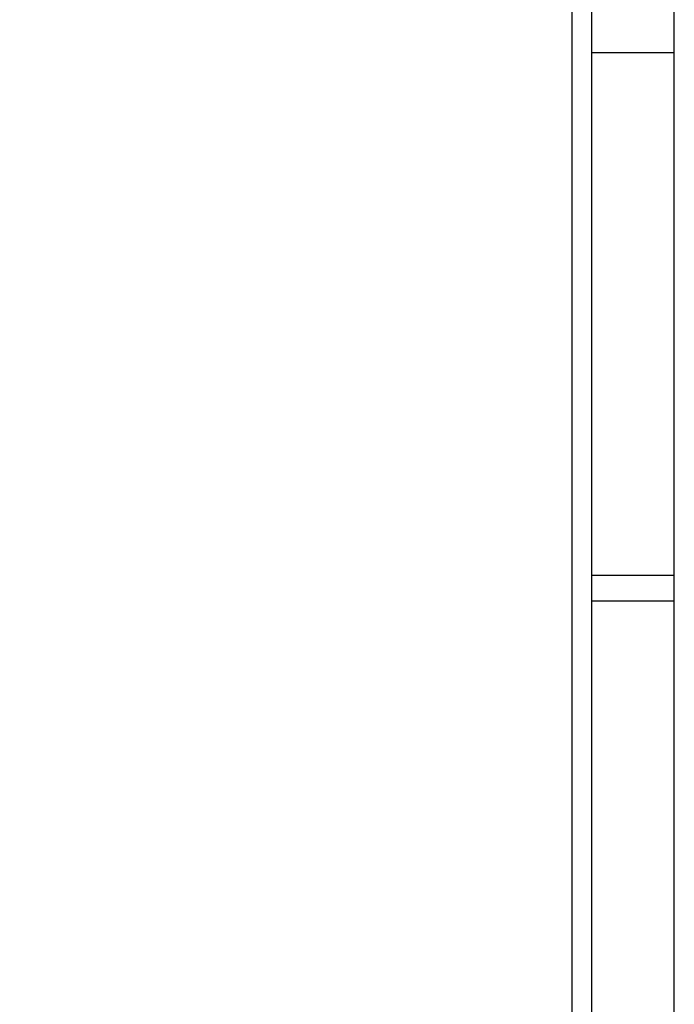
# Model space of a CAD drawing. Extents: x -3 to 292, y -9 to 270.
# Drawn here: x 156 to 163, y 183 to 193 of the extents above; entities that cross this region are included whole.
import ezdxf

# ---------------------------------------------------------------- set-up
doc = ezdxf.new("R2010")
doc.units = 0
doc.layers.get('0').update_dxf_attribs({"linetype": 'CONTINUOUS'})
doc.layers.get('DEFPOINTS').update_dxf_attribs({"linetype": 'CONTINUOUS'})
doc.styles.add('標準', font='txt')
doc.dimstyles.get("Standard").update_dxf_attribs({"dimtxt": 2.5, "dimasz": 2.5, "dimexe": 1.25, "dimexo": 0.625, "dimtad": 1, "dimcen": 2.5, "dimazin": 3, "dimtfac": 1, "dimtmove": 0, "dimatfit": 3})

# ---------------------------------------------------------------- blocks, each defined once
blk = doc.blocks.new('*U10')
at = {"style": '標準'}
blk.add_text('166.2', height=5, dxfattribs=at).set_placement((71.669, 228.819))
blk = doc.blocks.new('*D2')
for p, q in [((-3.17, 192.979), (-3.17, 228.819)), ((163.03, 188.008), (163.03, 228.819)), ((-0.17, 226.819), (160.03, 226.819))]:
    blk.add_line(p, q)
for points in [[(-0.17, 227.319), (-0.17, 226.319), (-3.17, 226.819)], [(160.03, 227.319), (160.03, 226.319), (163.03, 226.819)]]:
    blk.add_solid(points)
at = {"layer": 'DEFPOINTS', "color": 0}
for p in [(163.03, 226.819), (-3.17, 191.979), (163.03, 187.008)]:
    blk.add_point(p, dxfattribs=at)
blk.add_blockref('*U10', (0, 0))

msp = doc.modelspace()

# ---------------------------------------------------------------- linework, layer by layer
at = {"color": 7, "linetype": 'CONTINUOUS'}
for p, q in [((161.92, 168.765), (161.92, 198.909)), ((162.13, 198.709), (162.13, 168.738)), ((163.03, 131.929), (163.03, 195.92)), ((162.13, 192.976), (163.03, 192.976)), ((163.03, 187.286), (162.13, 187.286)), ((163.03, 187.008), (162.13, 187.008))]:
    msp.add_line(p, q, dxfattribs=at)

# ---------------------------------------------------------------- dimensions: what is measured, and where the dimension line sits
at = {"color": 2}
dim = msp.add_linear_dim(base=(163.03, 226.819), p1=(-3.17, 191.979), p2=(163.03, 187.008), dimstyle='Standard', dxfattribs=at)
dim.commit()
dim.dimension.update_dxf_attribs({"geometry": '*D2', "text_midpoint": (79.93, 226.819), "dimtype": 128})

doc.saveas('drawing.dxf')
